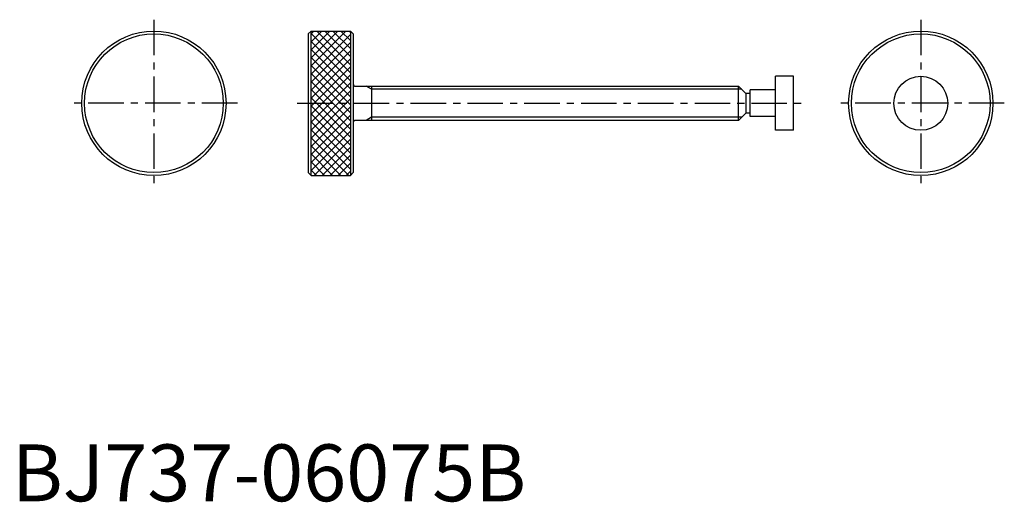
# Model space of a CAD drawing. Extents: x 1 to 175, y 0 to 85.
import ezdxf

# ---------------------------------------------------------------- set-up
doc = ezdxf.new("R2010")
doc.units = 0
doc.header["$LTSCALE"] = 5
doc.header["$MEASUREMENT"] = 0
doc.linetypes.add('CENTER', pattern=[2, 1.25, -0.25, 0.25, -0.25])
doc.layers.get('0').update_dxf_attribs({"linetype": 'CONTINUOUS'})
doc.layers.add('1', color=1, linetype='CENTER')
doc.layers.add('3', color=3, linetype='CONTINUOUS')
doc.styles.add('Standard1', font='ARIAL.TTF')

# ---------------------------------------------------------------- blocks, each defined once
blk = doc.blocks.new('*X1')
at = {"color": 0}
for p, q in [((71.377842, 84.105765), (77.512643, 90.240565)), ((71.377842, 85.519978), (76.09843, 90.240565)), ((71.377842, 86.934192), (74.684216, 90.240565)), ((71.377842, 88.348405), (73.270003, 90.240565)), ((71.377842, 89.762619), (71.855789, 90.240565)), ((78.307842, 84.326717), (72.393994, 90.240565)), ((78.307842, 85.740931), (73.808208, 90.240565)), ((78.307842, 87.155144), (75.222421, 90.240565)), ((78.307842, 88.569358), (76.636635, 90.240565)), ((78.307842, 89.983571), (78.050848, 90.240565)), ((78.307842, 82.912504), (71.377842, 89.842504)), ((71.377842, 82.691551), (78.307842, 89.621551)), ((78.307842, 81.49829), (71.377842, 88.42829)), ((71.377842, 81.277337), (78.307842, 88.207337)), ((78.307842, 80.084077), (71.377842, 87.014077)), ((71.377842, 79.863124), (78.307842, 86.793124)), ((78.307842, 78.669863), (71.377842, 85.599863)), ((71.377842, 78.44891), (78.307842, 85.37891)), ((78.307842, 77.255649), (71.377842, 84.185649)), ((71.377842, 77.034697), (78.307842, 83.964697)), ((78.307842, 75.841436), (71.377842, 82.771436)), ((71.377842, 75.620483), (78.307842, 82.550483)), ((78.307842, 74.427222), (71.377842, 81.357222)), ((71.377842, 74.20627), (78.307842, 81.13627)), ((78.307842, 73.013009), (71.377842, 79.943009)), ((71.377842, 72.792056), (78.307842, 79.722056)), ((78.307842, 71.598795), (71.377842, 78.528795)), ((71.377842, 71.377842), (78.307842, 78.307842)), ((78.307842, 70.184582), (71.377842, 77.114582)), ((71.377842, 69.963629), (78.307842, 76.893629)), ((78.307842, 68.770368), (71.377842, 75.700368)), ((71.377842, 68.549415), (78.307842, 75.479415)), ((78.307842, 67.356154), (71.377842, 74.286154)), ((71.377842, 67.135202), (78.307842, 74.065202)), ((78.307842, 65.941941), (71.377842, 72.871941)), ((71.377842, 65.720988), (78.307842, 72.650988)), ((77.995004, 64.840565), (71.377842, 71.457727)), ((71.911633, 64.840565), (78.307842, 71.236775)), ((76.580791, 64.840565), (71.377842, 70.043514)), ((73.325847, 64.840565), (78.307842, 69.822561)), ((75.166577, 64.840565), (71.377842, 68.6293)), ((74.74006, 64.840565), (78.307842, 68.408348)), ((73.752364, 64.840565), (71.377842, 67.215087)), ((76.154274, 64.840565), (78.307842, 66.994134)), ((72.33815, 64.840565), (71.377842, 65.800873)), ((77.568487, 64.840565), (78.307842, 65.57992))]:
    blk.add_line(p, q, dxfattribs=at)

msp = doc.modelspace()

# ---------------------------------------------------------------- linework, layer by layer
for p, q in [((52.678, 82.7), (52.178, 82.2)), ((52.178, 82.2), (52.178, 57.8)), ((52.678, 82.7), (59.608, 82.7)), ((52.678, 57.3), (52.678, 82.7)), ((59.608, 82.7), (60.108, 82.2)), ((59.608, 82.7), (59.608, 57.3)), ((60.108, 82.2), (60.108, 57.8)), ((137.578, 74.75), (134.403, 74.75)), ((134.403, 65.25), (134.403, 74.75)), ((137.578, 65.25), (137.578, 74.75)), ((60.508, 73), (127.938, 73)), ((63.278, 73), (63.278, 67)), ((127.938, 67), (127.938, 73)), ((127.938, 73), (129.188, 71.75)), ((129.188, 71.75), (129.188, 68.25)), ((129.958, 71.75), (129.188, 71.75)), ((134.403, 72.35), (129.958, 72.35)), ((129.958, 67.65), (129.958, 72.35)), ((129.188, 68.25), (127.938, 67)), ((129.958, 68.25), (129.188, 68.25)), ((134.403, 67.65), (129.958, 67.65)), ((127.938, 67), (60.508, 67)), ((137.578, 65.25), (134.403, 65.25)), ((52.678, 57.3), (52.178, 57.8)), ((52.678, 57.3), (59.608, 57.3)), ((60.108, 57.8), (59.608, 57.3))]:
    msp.add_line(p, q)
for centre, radius in [((25, 70), 12.7), ((25, 70), 12.2), ((160, 70), 12.7), ((160, 70), 12.2), ((160, 70), 4.75)]:
    msp.add_circle(centre, radius)
for centre, start, end in [((60.508, 73.4), 180, 270), ((60.508, 66.6), 90, 180)]:
    msp.add_arc(centre, 0.4, start, end)
at = {"layer": '1'}
for p, q in [((25, 84.7), (25, 55.3)), ((160, 84.7), (160, 55.3)), ((39.7, 70), (10.3, 70)), ((50.195536, 70), (139.623847, 70)), ((174.7, 70), (145.3, 70))]:
    msp.add_line(p, q, dxfattribs=at)
at = {"layer": '3'}
for p, q in [((63.278, 72.4585), (62.340094, 73)), ((128.4795, 72.4585), (63.278, 72.4585)), ((63.278, 67.5415), (62.340094, 67)), ((128.4795, 67.5415), (63.278, 67.5415))]:
    msp.add_line(p, q, dxfattribs=at)

# ---------------------------------------------------------------- block references
msp.add_blockref('*X1', (-18.699842, -7.540565), dxfattribs=at)

# ---------------------------------------------------------------- texts
at = {"color": 3, "style": 'Standard1'}
msp.add_text('BJ737-06075B', height=10, dxfattribs=at).set_placement((0, 0))

doc.saveas('drawing.dxf')
